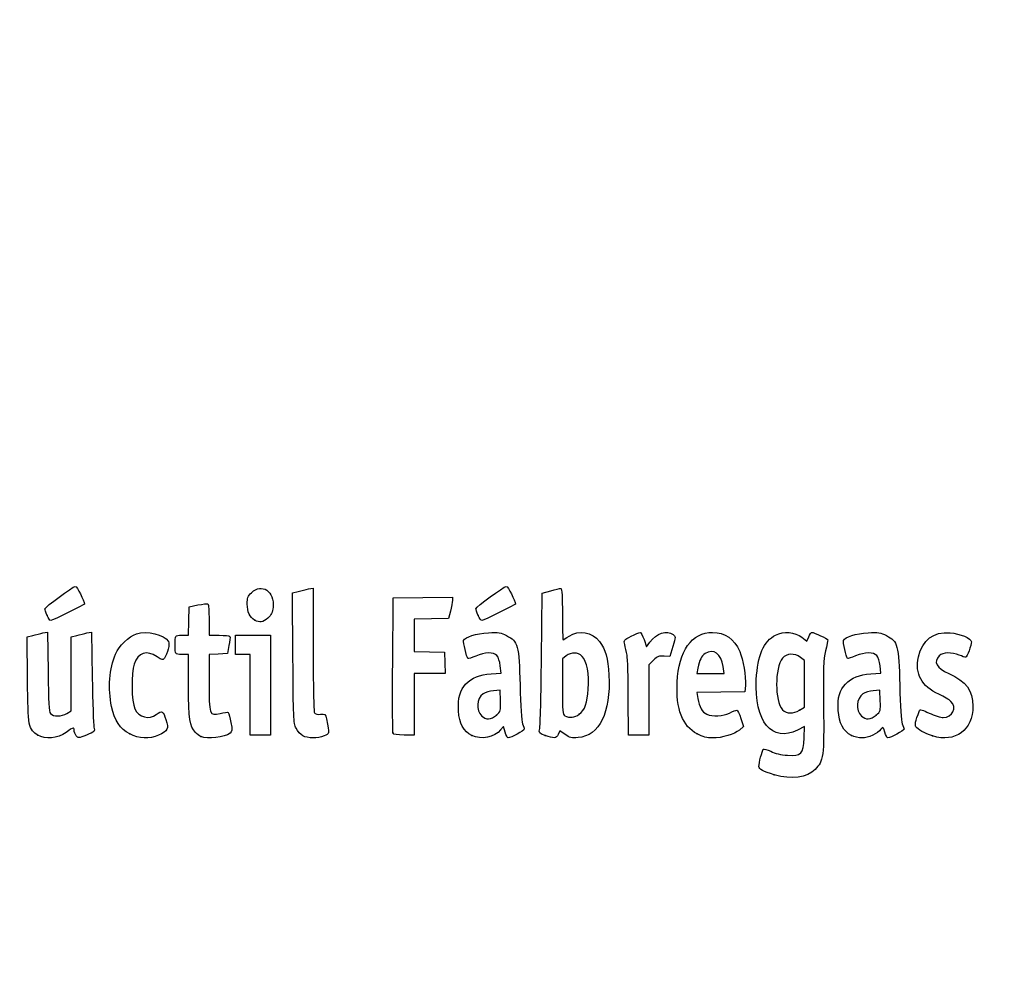
# Model space of a CAD drawing. Units: millimetres. Extents: x 0 to 291, y 0 to 204.
# Drawn here: x 29 to 58, y 0 to 28 of the extents above; entities that cross this region are included whole.
import ezdxf
from ezdxf import colors
from ezdxf.entities.mleader import LeaderData, LeaderLine
from ezdxf.math import Vec2, Vec3

# ---------------------------------------------------------------- set-up
doc = ezdxf.new("R2010")
doc.units = ezdxf.units.MM
doc.layers.add('Predeterminado', color=7, linetype='Continuous')

# ---------------------------------------------------------------- blocks, each defined once
blk = doc.blocks.new('_Dot')
at = {"color": 0, "linetype": 'ByBlock', "lineweight": -2}
blk.add_line((-0.5, 0), (-1, 0), dxfattribs=at)
at = {"color": 0, "linetype": 'ByBlock', "const_width": 0.5}
blk.add_lwpolyline([(-0.25, 0, 1), (0.25, 0, 1)], format="xyb", close=True, dxfattribs=at)
blk = doc.blocks.new('SE915')
at = {"color": 7, "linetype": 'Continuous'}
for p, q in [((52.34, 7.108), (52.135, 7.004)), ((52.324, 6.772), (52.34, 7.108))]:
    blk.add_line(p, q, dxfattribs=at)
blk = doc.blocks.new('SE914')
blk.add_blockref('SE915', (0, 0))
blk = doc.blocks.new('SE917')
at = {"color": 7, "linetype": 'Continuous'}
for p, q in [((52.259, 9.722), (52.407, 9.608)), ((52.407, 9.608), (52.46, 9.736))]:
    blk.add_line(p, q, dxfattribs=at)
blk = doc.blocks.new('SE916')
blk.add_blockref('SE917', (0, 0))
blk = doc.blocks.new('SE919')
at = {"color": 7, "linetype": 'Continuous'}
blk.add_point((51.451, 5.693), dxfattribs=at)
blk = doc.blocks.new('SE918')
blk.add_blockref('SE919', (0, 0))
blk = doc.blocks.new('SE921')
at = {"color": 7, "linetype": 'Continuous'}
for p, q in [((52.331, 9.041), (52.218, 9.13)), ((52.331, 8.356), (52.331, 9.041)), ((52.331, 7.672), (52.331, 8.356)), ((52.191, 7.587), (52.331, 7.672))]:
    blk.add_line(p, q, dxfattribs=at)
blk = doc.blocks.new('SE920')
blk.add_blockref('SE921', (0, 0))
blk = doc.blocks.new('SE923')
at = {"color": 7, "linetype": 'Continuous'}
blk.add_point((52.191, 7.587), dxfattribs=at)
blk = doc.blocks.new('SE922')
blk.add_blockref('SE923', (0, 0))
blk = doc.blocks.new('SE949')
at = {"color": 7, "linetype": 'Continuous'}
for p, q in [((29.57, 9.73), (29.736, 9.774)), ((29.583, 8.476), (29.57, 9.73))]:
    blk.add_line(p, q, dxfattribs=at)
blk = doc.blocks.new('SE948')
blk.add_blockref('SE949', (0, 0))
blk = doc.blocks.new('SE951')
at = {"color": 7, "linetype": 'Continuous'}
for p, q in [((30.036, 9.846), (30.171, 9.873)), ((30.171, 9.873), (30.184, 8.715))]:
    blk.add_line(p, q, dxfattribs=at)
blk = doc.blocks.new('SE950')
blk.add_blockref('SE951', (0, 0))
blk = doc.blocks.new('SE953')
at = {"color": 7, "linetype": 'Continuous'}
for p, q in [((30.863, 9.731), (31.026, 9.775)), ((30.863, 8.647), (30.863, 9.731)), ((30.863, 7.563), (30.863, 8.647)), ((30.738, 7.489), (30.863, 7.563))]:
    blk.add_line(p, q, dxfattribs=at)
blk = doc.blocks.new('SE952')
blk.add_blockref('SE953', (0, 0))
blk = doc.blocks.new('SE955')
at = {"color": 7, "linetype": 'Continuous'}
for p, q in [((31.323, 9.846), (31.457, 9.872)), ((31.457, 9.872), (31.478, 8.547))]:
    blk.add_line(p, q, dxfattribs=at)
blk = doc.blocks.new('SE954')
blk.add_blockref('SE955', (0, 0))
blk = doc.blocks.new('SE957')
at = {"color": 7, "linetype": 'Continuous'}
blk.add_point((29.888, 6.853), dxfattribs=at)
blk = doc.blocks.new('SE956')
blk.add_blockref('SE957', (0, 0))
blk = doc.blocks.new('SE959')
at = {"color": 7, "linetype": 'Continuous'}
blk.add_point((32.575, 6.892), dxfattribs=at)
blk = doc.blocks.new('SE958')
blk.add_blockref('SE959', (0, 0))
blk = doc.blocks.new('SE961')
at = {"color": 7, "linetype": 'Continuous'}
for p, q in [((34.298, 9.219), (34.105, 9.219)), ((34.3, 8.285), (34.298, 9.219))]:
    blk.add_line(p, q, dxfattribs=at)
blk = doc.blocks.new('SE960')
blk.add_blockref('SE961', (0, 0))
blk = doc.blocks.new('SE963')
at = {"color": 7, "linetype": 'Continuous'}
for p, q in [((34.307, 10.196), (34.319, 10.614)), ((34.319, 10.614), (34.575, 10.665)), ((34.295, 9.777), (34.307, 10.196)), ((34.103, 9.777), (34.295, 9.777))]:
    blk.add_line(p, q, dxfattribs=at)
blk = doc.blocks.new('SE962')
blk.add_blockref('SE963', (0, 0))
blk = doc.blocks.new('SE965')
at = {"color": 7, "linetype": 'Continuous'}
for p, q in [((34.899, 10.225), (34.899, 9.777)), ((34.899, 9.777), (35.197, 9.777))]:
    blk.add_line(p, q, dxfattribs=at)
blk = doc.blocks.new('SE964')
blk.add_blockref('SE965', (0, 0))
blk = doc.blocks.new('SE967')
at = {"color": 7, "linetype": 'Continuous'}
for p, q in [((35.167, 9.228), (34.899, 9.215)), ((35.436, 9.24), (35.167, 9.228)), ((35.483, 9.477), (35.436, 9.24)), ((34.899, 9.215), (34.899, 8.409))]:
    blk.add_line(p, q, dxfattribs=at)
blk = doc.blocks.new('SE966')
blk.add_blockref('SE967', (0, 0))
blk = doc.blocks.new('SE969')
at = {"color": 7, "linetype": 'Continuous'}
blk.add_point((34.663, 6.812), dxfattribs=at)
blk = doc.blocks.new('SE968')
blk.add_blockref('SE969', (0, 0))
blk = doc.blocks.new('SE971')
at = {"color": 7, "linetype": 'Continuous'}
for p, q in [((37.343, 11.018), (37.508, 11.062)), ((37.355, 9.12), (37.343, 11.018))]:
    blk.add_line(p, q, dxfattribs=at)
blk = doc.blocks.new('SE970')
blk.add_blockref('SE971', (0, 0))
blk = doc.blocks.new('SE973')
at = {"color": 7, "linetype": 'Continuous'}
for p, q in [((37.81, 11.134), (37.947, 11.162)), ((37.947, 11.162), (37.948, 9.364))]:
    blk.add_line(p, q, dxfattribs=at)
blk = doc.blocks.new('SE972')
blk.add_blockref('SE973', (0, 0))
blk = doc.blocks.new('SE975')
at = {"color": 7, "linetype": 'Continuous'}
blk.add_line((37.642, 6.836), (37.642, 6.836), dxfattribs=at)
blk = doc.blocks.new('SE974')
blk.add_blockref('SE975', (0, 0))
blk = doc.blocks.new('SE977')
at = {"color": 7, "linetype": 'Continuous'}
for p, q in [((43.157, 8.652), (43.454, 8.673)), ((43.454, 8.673), (43.428, 8.887))]:
    blk.add_line(p, q, dxfattribs=at)
blk = doc.blocks.new('SE976')
blk.add_blockref('SE977', (0, 0))
blk = doc.blocks.new('SE979')
at = {"color": 7, "linetype": 'Continuous'}
for p, q in [((43.517, 7.111), (43.438, 7.011)), ((43.567, 6.941), (43.517, 7.111))]:
    blk.add_line(p, q, dxfattribs=at)
blk = doc.blocks.new('SE978')
blk.add_blockref('SE979', (0, 0))
blk = doc.blocks.new('SE981')
at = {"color": 7, "linetype": 'Continuous'}
blk.add_point((42.591, 6.844), dxfattribs=at)
blk = doc.blocks.new('SE980')
blk.add_blockref('SE981', (0, 0))
blk = doc.blocks.new('SE983')
at = {"color": 7, "linetype": 'Continuous'}
for p, q in [((43.422, 8.167), (43.228, 8.155)), ((43.434, 7.861), (43.422, 8.167))]:
    blk.add_line(p, q, dxfattribs=at)
blk = doc.blocks.new('SE982')
blk.add_blockref('SE983', (0, 0))
blk = doc.blocks.new('SE985')
at = {"color": 7, "linetype": 'Continuous'}
blk.add_point((43.313, 7.442), dxfattribs=at)
blk = doc.blocks.new('SE984')
blk.add_blockref('SE985', (0, 0))
blk = doc.blocks.new('SE987')
at = {"color": 7, "linetype": 'Continuous'}
for p, q in [((44.632, 9.094), (44.649, 11.009)), ((44.649, 11.009), (44.904, 11.08))]:
    blk.add_line(p, q, dxfattribs=at)
blk = doc.blocks.new('SE986')
blk.add_blockref('SE987', (0, 0))
blk = doc.blocks.new('SE989')
at = {"color": 7, "linetype": 'Continuous'}
for p, q in [((45.17, 6.977), (45.123, 6.874)), ((45.326, 6.87), (45.17, 6.977))]:
    blk.add_line(p, q, dxfattribs=at)
blk = doc.blocks.new('SE988')
blk.add_blockref('SE989', (0, 0))
blk = doc.blocks.new('SE991')
at = {"color": 7, "linetype": 'Continuous'}
blk.add_point((44.738, 6.844), dxfattribs=at)
blk = doc.blocks.new('SE990')
blk.add_blockref('SE991', (0, 0))
blk = doc.blocks.new('SE993')
at = {"color": 7, "linetype": 'Continuous'}
for p, q in [((45.36, 9.173), (45.246, 9.084)), ((45.246, 9.084), (45.246, 8.273))]:
    blk.add_line(p, q, dxfattribs=at)
blk = doc.blocks.new('SE992')
blk.add_blockref('SE993', (0, 0))
blk = doc.blocks.new('SE995')
at = {"color": 7, "linetype": 'Continuous'}
blk.add_point((45.74, 7.466), dxfattribs=at)
blk = doc.blocks.new('SE994')
blk.add_blockref('SE995', (0, 0))
blk = doc.blocks.new('SE997')
at = {"color": 7, "linetype": 'Continuous'}
for p, q in [((49.889, 8.112), (49.186, 8.1)), ((49.186, 8.1), (49.214, 7.925)), ((50.592, 8.124), (49.889, 8.112)), ((50.605, 8.311), (50.592, 8.124))]:
    blk.add_line(p, q, dxfattribs=at)
blk = doc.blocks.new('SE996')
blk.add_blockref('SE997', (0, 0))
blk = doc.blocks.new('SE999')
at = {"color": 7, "linetype": 'Continuous'}
for p, q in [((50.47, 7.346), (50.546, 7.105)), ((50.546, 7.105), (50.429, 7.004))]:
    blk.add_line(p, q, dxfattribs=at)
blk = doc.blocks.new('SE998')
blk.add_blockref('SE999', (0, 0))
blk = doc.blocks.new('SE1001')
at = {"color": 7, "linetype": 'Continuous'}
blk.add_point((49.191, 6.892), dxfattribs=at)
blk = doc.blocks.new('SE1000')
blk.add_blockref('SE1001', (0, 0))
blk = doc.blocks.new('SE1003')
at = {"color": 7, "linetype": 'Continuous'}
for p, q in [((49.216, 8.816), (49.187, 8.661)), ((49.187, 8.661), (49.584, 8.661)), ((49.584, 8.661), (49.981, 8.661)), ((49.981, 8.661), (49.953, 8.865))]:
    blk.add_line(p, q, dxfattribs=at)
blk = doc.blocks.new('SE1002')
blk.add_blockref('SE1003', (0, 0))
blk = doc.blocks.new('SE1005')
at = {"color": 7, "linetype": 'Continuous'}
for p, q in [((54.277, 8.652), (54.574, 8.673)), ((54.574, 8.673), (54.549, 8.887))]:
    blk.add_line(p, q, dxfattribs=at)
blk = doc.blocks.new('SE1004')
blk.add_blockref('SE1005', (0, 0))
blk = doc.blocks.new('SE1007')
at = {"color": 7, "linetype": 'Continuous'}
blk.add_point((53.711, 6.844), dxfattribs=at)
blk = doc.blocks.new('SE1006')
blk.add_blockref('SE1007', (0, 0))
blk = doc.blocks.new('SE1009')
at = {"color": 7, "linetype": 'Continuous'}
for p, q in [((54.542, 8.167), (54.349, 8.155)), ((54.554, 7.861), (54.542, 8.167))]:
    blk.add_line(p, q, dxfattribs=at)
blk = doc.blocks.new('SE1008')
blk.add_blockref('SE1009', (0, 0))
blk = doc.blocks.new('SE1011')
at = {"color": 7, "linetype": 'Continuous'}
blk.add_point((54.433, 7.442), dxfattribs=at)
blk = doc.blocks.new('SE1010')
blk.add_blockref('SE1011', (0, 0))
blk = doc.blocks.new('SE1013')
at = {"color": 7, "linetype": 'Continuous'}
blk.add_point((56.088, 6.832), dxfattribs=at)
blk = doc.blocks.new('SE1012')
blk.add_blockref('SE1013', (0, 0))
blk = doc.blocks.new('SE1055')
at = {"color": 7, "linetype": 'Continuous'}
for p, q in [((35.672, 9.498), (35.672, 9.777)), ((35.672, 9.777), (36.187, 9.777)), ((36.187, 9.777), (36.702, 9.777)), ((36.702, 9.777), (36.702, 8.317)), ((35.672, 9.219), (35.672, 9.498)), ((35.886, 9.219), (35.672, 9.219)), ((36.101, 9.219), (35.886, 9.219)), ((36.101, 8.038), (36.101, 9.219)), ((36.702, 8.317), (36.702, 6.857)), ((36.101, 6.857), (36.101, 8.038)), ((36.402, 6.857), (36.101, 6.857)), ((36.702, 6.857), (36.402, 6.857))]:
    blk.add_line(p, q, dxfattribs=at)
blk = doc.blocks.new('SE1054')
blk.add_blockref('SE1055', (0, 0))
blk = doc.blocks.new('SE1057')
at = {"color": 7, "linetype": 'Continuous'}
for p, q in [((40.276, 8.918), (40.287, 10.872)), ((40.287, 10.872), (41.157, 10.884)), ((41.157, 10.884), (42.026, 10.895)), ((42.026, 10.895), (42.025, 10.798))]:
    blk.add_line(p, q, dxfattribs=at)
blk = doc.blocks.new('SE1056')
blk.add_blockref('SE1057', (0, 0))
blk = doc.blocks.new('SE1059')
at = {"color": 7, "linetype": 'Continuous'}
for p, q in [((41.969, 10.486), (41.913, 10.271)), ((41.412, 10.259), (40.91, 10.247)), ((40.91, 10.247), (40.91, 9.777)), ((41.913, 10.271), (41.412, 10.259)), ((40.91, 9.777), (40.91, 9.308)), ((40.91, 9.308), (41.35, 9.296)), ((41.35, 9.296), (41.79, 9.283)), ((41.79, 9.283), (41.803, 8.972)), ((41.803, 8.972), (41.815, 8.661)), ((41.363, 8.661), (40.91, 8.661)), ((40.91, 8.661), (40.91, 7.759)), ((41.815, 8.661), (41.363, 8.661)), ((40.91, 7.759), (40.91, 6.857)), ((40.91, 6.857), (40.608, 6.857))]:
    blk.add_line(p, q, dxfattribs=at)
blk = doc.blocks.new('SE1058')
blk.add_blockref('SE1059', (0, 0))
blk = doc.blocks.new('SE1061')
at = {"color": 7, "linetype": 'Continuous'}
blk.add_point((40.286, 6.911), dxfattribs=at)
blk = doc.blocks.new('SE1060')
blk.add_blockref('SE1061', (0, 0))
blk = doc.blocks.new('SE1063')
at = {"color": 7, "linetype": 'Continuous'}
for p, q in [((47.636, 9.652), (47.711, 9.441)), ((47.711, 9.441), (47.809, 9.573))]:
    blk.add_line(p, q, dxfattribs=at)
blk = doc.blocks.new('SE1062')
blk.add_blockref('SE1063', (0, 0))
blk = doc.blocks.new('SE1065')
at = {"color": 7, "linetype": 'Continuous'}
for p, q in [((48.483, 9.45), (48.397, 9.155)), ((48.397, 9.155), (48.223, 9.168))]:
    blk.add_line(p, q, dxfattribs=at)
blk = doc.blocks.new('SE1064')
blk.add_blockref('SE1065', (0, 0))
blk = doc.blocks.new('SE1067')
at = {"color": 7, "linetype": 'Continuous'}
for p, q in [((47.914, 9.046), (47.78, 8.912)), ((47.78, 8.912), (47.78, 7.885)), ((47.178, 6.857), (47.177, 7.942)), ((47.177, 7.942), (47.177, 7.942)), ((47.78, 7.885), (47.78, 6.857)), ((47.479, 6.857), (47.178, 6.857)), ((47.78, 6.857), (47.479, 6.857))]:
    blk.add_line(p, q, dxfattribs=at)
blk = doc.blocks.new('SE1066')
blk.add_blockref('SE1067', (0, 0))
blk = doc.blocks.new('SE1083')
at = {"color": 7, "linetype": 'Continuous'}
blk.add_point((36.235, 10.223), dxfattribs=at)
blk = doc.blocks.new('SE1082')
blk.add_blockref('SE1083', (0, 0))
blk = doc.blocks.new('SE1087')
at = {"color": 7, "linetype": 'Continuous'}
blk.add_point((30.155, 10.362), dxfattribs=at)
blk = doc.blocks.new('SE1086')
blk.add_blockref('SE1087', (0, 0))
blk = doc.blocks.new('SE1089')
at = {"color": 7, "linetype": 'Continuous'}
blk.add_point((42.778, 10.362), dxfattribs=at)
blk = doc.blocks.new('SE1088')
blk.add_blockref('SE1089', (0, 0))

msp = doc.modelspace()

# ---------------------------------------------------------------- linework, layer by layer
at = {"color": 7, "linetype": 'Continuous'}
for points in [[(36.1407, 11.0255), (36.4375, 11.3223), (36.8276, 11.0596), (36.7756, 10.5979)], [(30.0901, 10.5531), (30.0901, 10.6017), (30.9081, 11.2052), (30.9816, 11.2109)], [(30.9816, 11.2109), (31.0261, 11.2143), (31.2493, 10.7828), (31.2493, 10.6933)], [(36.0167, 10.6928), (36.0155, 10.8657), (36.036, 10.9208), (36.1407, 11.0255)], [(37.5079, 11.0625), (37.5986, 11.0869), (37.7346, 11.1192), (37.8101, 11.1343)], [(42.7132, 10.5548), (42.7132, 10.6048), (43.5281, 11.2048), (43.604, 11.2108)], [(43.604, 11.2108), (43.6492, 11.2143), (43.8724, 10.784), (43.8724, 10.6933)], [(44.9039, 11.0801), (45.0443, 11.1191), (45.1788, 11.151), (45.2028, 11.151)], [(45.2028, 11.151), (45.2306, 11.151), (45.2464, 10.8794), (45.2464, 10.3997)], [(31.2493, 10.6933), (31.2493, 10.6704), (30.3095, 10.2065), (30.2631, 10.2065)], [(34.5753, 10.6649), (34.7161, 10.6927), (34.8465, 10.706), (34.8651, 10.6945)], [(34.8651, 10.6945), (34.8837, 10.6831), (34.8989, 10.4719), (34.8989, 10.2254)], [(36.2346, 10.2234), (36.088, 10.3047), (36.0185, 10.4545), (36.0167, 10.6928)], [(42.0254, 10.7977), (42.0248, 10.7441), (41.9995, 10.6036), (41.969, 10.4855)], [(43.8724, 10.6933), (43.8724, 10.6704), (42.9326, 10.2065), (42.8862, 10.2065)], [(30.155, 10.362), (30.1193, 10.4475), (30.0901, 10.5335), (30.0901, 10.5531)], [(36.7756, 10.5979), (36.7588, 10.4493), (36.7215, 10.3738), (36.6198, 10.283)], [(42.7781, 10.362), (42.7424, 10.4475), (42.7132, 10.5343), (42.7132, 10.5548)], [(45.2464, 10.3997), (45.2464, 9.9864), (45.2552, 9.6483), (45.2659, 9.6483)], [(30.2631, 10.2065), (30.2394, 10.2065), (30.1908, 10.2764), (30.155, 10.362)], [(36.6198, 10.283), (36.4723, 10.1512), (36.3884, 10.1382), (36.2346, 10.2234)], [(42.8862, 10.2065), (42.8625, 10.2065), (42.8139, 10.2764), (42.7781, 10.362)], [(29.7358, 9.7742), (29.8269, 9.7987), (29.9621, 9.8309), (30.0361, 9.8457)], [(31.0263, 9.7748), (31.1161, 9.799), (31.2498, 9.8309), (31.3235, 9.8456)], [(32.158, 9.2259), (32.2639, 9.4719), (32.5466, 9.7451), (32.7726, 9.8197)], [(32.7726, 9.8197), (33.0816, 9.9217), (33.5819, 9.8037), (33.711, 9.5984)], [(42.3548, 9.6284), (42.3928, 9.7274), (42.7247, 9.8289), (43.0781, 9.8496)], [(43.0781, 9.8496), (43.3779, 9.8671), (43.4459, 9.8569), (43.6123, 9.7697)], [(45.4437, 9.7556), (45.7246, 9.9463), (46.122, 9.8752), (46.3347, 9.5962)], [(47.2582, 9.7525), (47.3781, 9.8133), (47.4954, 9.863), (47.5188, 9.863)], [(47.5188, 9.863), (47.5422, 9.863), (47.5951, 9.768), (47.6363, 9.6519)], [(47.809, 9.5732), (48.0049, 9.8387), (48.302, 9.9399), (48.4876, 9.8042)], [(48.4876, 9.8042), (48.5661, 9.7468), (48.5659, 9.7383), (48.4827, 9.45)], [(48.6068, 8.4032), (48.652, 9.3187), (49.0375, 9.863), (49.6408, 9.863)], [(49.6408, 9.863), (50.0117, 9.863), (50.2701, 9.6812), (50.4376, 9.3024)], [(51.4877, 9.785), (51.7231, 9.9051), (52.0536, 9.8779), (52.2586, 9.7215)], [(52.4601, 9.7355), (52.4892, 9.8056), (52.5273, 9.863), (52.5449, 9.863)], [(52.5449, 9.863), (52.6151, 9.863), (53.0177, 9.6775), (53.0177, 9.6452)], [(53.4751, 9.6284), (53.5131, 9.7274), (53.8451, 9.8289), (54.1985, 9.8496)], [(54.1985, 9.8496), (54.4982, 9.8671), (54.5663, 9.8569), (54.7327, 9.7697)], [(55.6742, 9.1464), (55.7846, 9.64), (56.1134, 9.8916), (56.597, 9.8528)], [(56.597, 9.8528), (56.8781, 9.8302), (57.2255, 9.6854), (57.2255, 9.5907)], [(33.711, 9.5984), (33.758, 9.5236), (33.6884, 9.2398), (33.5899, 9.1052)], [(33.9023, 9.4765), (33.9046, 9.7885), (33.897, 9.7771), (34.103, 9.7771)], [(35.1969, 9.7771), (35.3608, 9.7771), (35.5027, 9.7626), (35.5123, 9.7449)], [(35.5123, 9.7449), (35.5219, 9.7272), (35.5086, 9.6064), (35.4827, 9.4765)], [(42.4811, 9.095), (42.44, 9.1411), (42.3361, 9.5799), (42.3548, 9.6284)], [(43.6123, 9.7697), (43.9481, 9.5938), (43.9756, 9.492), (44.0051, 8.3173)], [(45.2659, 9.6483), (45.2767, 9.6483), (45.3567, 9.6966), (45.4437, 9.7556)], [(46.3347, 9.5962), (46.5107, 9.3655), (46.5833, 9.1053), (46.6085, 8.6146)], [(47.0708, 9.5056), (47.0415, 9.6363), (47.0493, 9.6467), (47.2582, 9.7525)], [(50.9251, 8.4848), (50.9601, 9.1834), (51.1447, 9.6101), (51.4877, 9.785)], [(53.0177, 9.6452), (53.0177, 9.6262), (52.9871, 9.4791), (52.9496, 9.3182)], [(53.5972, 9.0993), (53.5588, 9.1443), (53.4577, 9.5829), (53.4751, 9.6284)], [(54.7327, 9.7697), (55.0685, 9.5937), (55.096, 9.4921), (55.1252, 8.3173)], [(57.2255, 9.5907), (57.2255, 9.4953), (57.0904, 9.1331), (57.0549, 9.1331)], [(33.3768, 9.1503), (33.0772, 9.3536), (32.8226, 9.2709), (32.7024, 8.9312)], [(34.1046, 9.2189), (33.9002, 9.2189), (33.9005, 9.2187), (33.9023, 9.4765)], [(37.948, 9.3638), (37.9484, 8.375), (37.965, 7.5402), (37.9849, 7.5087)], [(43.3304, 9.1819), (43.2324, 9.2902), (42.977, 9.2854), (42.7091, 9.1701)], [(45.8236, 9.1608), (45.6976, 9.2868), (45.5105, 9.2917), (45.3595, 9.1729)], [(47.1381, 9.1975), (47.1179, 9.2919), (47.0877, 9.4306), (47.0708, 9.5056)], [(49.4279, 9.2413), (49.3141, 9.1667), (49.2623, 9.0628), (49.216, 8.8156)], [(49.9534, 8.8647), (49.9036, 9.2336), (49.6708, 9.4004), (49.4279, 9.2413)], [(50.4376, 9.3024), (50.54, 9.071), (50.6241, 8.5731), (50.6053, 8.3107)], [(52.2176, 9.1299), (52.0529, 9.2595), (51.8032, 9.2499), (51.693, 9.1098)], [(52.9496, 9.3182), (52.8934, 9.0769), (52.8838, 8.7928), (52.8946, 7.6947)], [(54.4508, 9.1819), (54.3544, 9.2884), (54.1112, 9.2855), (53.8295, 9.1744)], [(56.8671, 9.1975), (56.6452, 9.2902), (56.3856, 9.2807), (56.2809, 9.176)], [(32.0441, 7.6958), (31.9355, 8.2088), (31.9805, 8.8131), (32.158, 9.2259)], [(33.5899, 9.1052), (33.5471, 9.0465), (33.5218, 9.0519), (33.3768, 9.1503)], [(37.4484, 7.0598), (37.3737, 7.2104), (37.3667, 7.3631), (37.3553, 9.1202)], [(42.7091, 9.1701), (42.5918, 9.1197), (42.4892, 9.0859), (42.4811, 9.095)], [(43.4282, 8.8875), (43.4142, 9.0054), (43.3702, 9.1379), (43.3304, 9.1819)], [(44.5829, 7.0449), (44.6004, 7.1189), (44.6224, 8.0411), (44.6317, 9.0943)], [(46.0056, 8.2036), (46.0361, 8.6385), (45.9633, 9.0211), (45.8236, 9.1608)], [(47.1766, 7.9416), (47.1755, 8.5379), (47.1583, 9.103), (47.1381, 9.1975)], [(48.2229, 9.1675), (48.0755, 9.1785), (48.0275, 9.1597), (47.914, 9.0462)], [(51.693, 9.1098), (51.4606, 8.8143), (51.4617, 7.8484), (51.6947, 7.6003)], [(53.8295, 9.1744), (53.7075, 9.1263), (53.603, 9.0925), (53.5972, 9.0993)], [(54.5485, 8.8875), (54.5346, 9.0054), (54.4906, 9.1379), (54.4508, 9.1819)], [(56.2709, 8.052), (55.7598, 8.285), (55.5624, 8.647), (55.6742, 9.1464)], [(56.2809, 9.176), (56.1037, 8.9988), (56.1986, 8.8215), (56.5578, 8.6586)], [(57.0549, 9.1331), (57.0364, 9.1331), (56.9519, 9.162), (56.8671, 9.1975)], [(30.1841, 8.7151), (30.1945, 7.8123), (30.2104, 7.5418), (30.2563, 7.4865)], [(32.7024, 8.9312), (32.6136, 8.6802), (32.6275, 7.8225), (32.7236, 7.6255)], [(40.2855, 6.9111), (40.2742, 6.9407), (40.2699, 7.8439), (40.2761, 8.9184)], [(42.4125, 8.3467), (42.5994, 8.5379), (42.8183, 8.6276), (43.157, 8.6518)], [(53.5325, 8.3464), (53.7198, 8.5379), (53.9385, 8.6276), (54.2774, 8.6518)], [(56.5578, 8.6586), (57.0804, 8.4217), (57.2684, 8.1684), (57.2684, 7.7013)], [(29.8882, 6.8532), (29.6083, 7.029), (29.5977, 7.085), (29.5832, 8.476)], [(31.4778, 8.5474), (31.489, 7.8187), (31.5116, 7.1626), (31.5279, 7.0895)], [(34.8989, 8.4093), (34.8989, 7.439), (34.9095, 7.4091), (35.2238, 7.4932)], [(46.6085, 8.6146), (46.665, 7.5133), (46.3293, 6.8321), (45.7054, 6.7817)], [(49.1913, 6.8916), (48.7625, 7.1155), (48.5681, 7.6185), (48.6068, 8.4032)], [(52.1347, 7.0041), (51.381, 6.6225), (50.8636, 7.2559), (50.9251, 8.4848)], [(34.4976, 6.9354), (34.3295, 7.1224), (34.3016, 7.3127), (34.2996, 8.2851)], [(42.2049, 7.5633), (42.1855, 7.9475), (42.2463, 8.1767), (42.4125, 8.3467)], [(43.2284, 8.1552), (43.1221, 8.1487), (42.987, 8.1081), (42.9282, 8.065)], [(44.0051, 8.3173), (44.0204, 7.71), (44.0503, 7.2602), (44.0803, 7.1874)], [(45.2464, 8.2734), (45.2464, 7.5467), (45.2542, 7.4583), (45.3215, 7.4191)], [(45.7395, 7.4658), (45.9046, 7.5956), (45.9771, 7.7966), (46.0056, 8.2036)], [(53.3245, 7.5788), (53.3049, 7.9674), (53.3597, 8.1696), (53.5325, 8.3464)], [(54.3488, 8.1552), (54.2425, 8.1487), (54.1074, 8.1081), (54.0486, 8.065)], [(55.1252, 8.3173), (55.1404, 7.7043), (55.1699, 7.2609), (55.2003, 7.1874)], [(42.9282, 8.065), (42.7289, 7.9188), (42.7078, 7.5928), (42.886, 7.4145)], [(43.3127, 7.4424), (43.4424, 7.5515), (43.4462, 7.5647), (43.4341, 7.861)], [(49.2139, 7.9253), (49.2525, 7.6837), (49.3412, 7.5276), (49.4744, 7.4669)], [(54.0486, 8.065), (53.8493, 7.9188), (53.8281, 7.5928), (54.0064, 7.4145)], [(54.4331, 7.4424), (54.5628, 7.5515), (54.5666, 7.5647), (54.5545, 7.861)], [(56.6251, 7.8442), (56.5783, 7.891), (56.4189, 7.9845), (56.2709, 8.052)], [(56.3989, 7.3727), (56.6679, 7.3726), (56.8069, 7.6624), (56.6251, 7.8442)], [(32.5752, 6.8916), (32.29, 7.0405), (32.1324, 7.2793), (32.0441, 7.6958)], [(32.7236, 7.6255), (32.8462, 7.374), (33.1441, 7.295), (33.3532, 7.4586)], [(33.3532, 7.4586), (33.5162, 7.5861), (33.557, 7.5648), (33.6372, 7.3105)], [(35.2238, 7.4932), (35.3361, 7.5232), (35.4414, 7.5325), (35.4579, 7.5139)], [(35.4579, 7.5139), (35.4744, 7.4953), (35.5102, 7.3641), (35.5376, 7.2224)], [(37.9849, 7.5087), (38.0067, 7.4742), (38.078, 7.4571), (38.1641, 7.4657)], [(42.5908, 6.8444), (42.3544, 6.9609), (42.223, 7.2057), (42.2049, 7.5633)], [(49.4744, 7.4669), (49.6451, 7.3891), (49.952, 7.405), (50.1411, 7.5015)], [(50.1411, 7.5015), (50.2336, 7.5487), (50.3285, 7.5874), (50.3518, 7.5874)], [(50.3518, 7.5874), (50.3752, 7.5874), (50.4285, 7.4789), (50.4703, 7.3463)], [(51.6947, 7.6003), (51.8106, 7.477), (52.0025, 7.4718), (52.1912, 7.5869)], [(52.8946, 7.6947), (52.9093, 6.2122), (52.895, 6.1066), (52.6457, 5.8499)], [(53.7111, 6.8444), (53.4707, 6.9629), (53.3434, 7.2047), (53.3245, 7.5788)], [(55.6007, 7.1014), (55.5638, 7.1673), (55.5792, 7.2407), (55.7002, 7.5756)], [(55.7002, 7.5756), (55.7137, 7.6129), (55.7983, 7.5909), (55.9893, 7.5005)], [(55.9893, 7.5005), (56.1379, 7.4303), (56.3222, 7.3727), (56.3989, 7.3727)], [(57.2684, 7.7013), (57.2684, 7.0038), (56.7502, 6.6221), (56.0877, 6.8317)], [(30.2563, 7.4865), (30.3334, 7.3938), (30.5789, 7.3952), (30.7382, 7.4893)], [(33.6372, 7.3105), (33.7239, 7.0355), (33.6966, 6.9785), (33.4176, 6.8516)], [(35.5376, 7.2224), (35.5819, 6.9929), (35.5792, 6.9589), (35.5134, 6.9107)], [(38.1641, 7.4657), (38.2971, 7.479), (38.3092, 7.4695), (38.3367, 7.3298)], [(38.3367, 7.3298), (38.4272, 6.8701), (38.4313, 6.9009), (38.2701, 6.8336)], [(42.886, 7.4145), (43.0022, 7.2984), (43.1533, 7.3083), (43.3128, 7.4424)], [(45.3215, 7.4191), (45.4442, 7.3476), (45.6133, 7.3665), (45.7395, 7.4658)], [(54.0064, 7.4145), (54.1225, 7.2984), (54.2737, 7.3083), (54.4331, 7.4424)], [(30.7143, 6.9354), (30.4609, 6.7567), (30.0991, 6.7207), (29.8882, 6.8532)], [(30.9488, 6.9945), (30.9488, 7.0969), (30.9406, 7.0949), (30.7143, 6.9354)], [(31.0073, 6.8368), (30.9751, 6.8808), (30.9488, 6.9518), (30.9488, 6.9945)], [(31.5279, 7.0895), (31.5569, 6.9601), (31.5511, 6.9538), (31.3117, 6.8567)], [(34.6627, 6.8122), (34.6155, 6.8315), (34.5412, 6.887), (34.4976, 6.9354)], [(37.6417, 6.8361), (37.5798, 6.8697), (37.4929, 6.9704), (37.4484, 7.0598)], [(43.4381, 7.0111), (43.26, 6.7848), (42.8683, 6.7077), (42.5908, 6.8444)], [(43.6603, 6.7716), (43.6372, 6.7716), (43.5954, 6.8479), (43.5674, 6.9413)], [(44.13, 7.0309), (44.13, 6.9925), (43.7298, 6.7716), (43.6603, 6.7716)], [(44.0803, 7.1874), (44.1076, 7.1209), (44.13, 7.0505), (44.13, 7.0309)], [(44.7377, 6.8443), (44.5587, 6.9077), (44.5524, 6.9158), (44.5829, 7.0449)], [(50.4288, 7.0043), (50.2784, 6.875), (49.93, 6.7716), (49.6444, 6.7716)], [(54.5753, 7.0285), (54.4861, 6.9011), (54.2036, 6.7715), (54.0177, 6.7726)], [(54.6872, 6.9432), (54.6382, 7.1067), (54.6329, 7.1108), (54.5753, 7.0285)], [(54.7806, 6.7716), (54.7575, 6.7716), (54.7155, 6.8488), (54.6872, 6.9432)], [(55.2504, 7.0309), (55.2504, 6.9925), (54.8501, 6.7716), (54.7806, 6.7716)], [(55.2003, 7.1874), (55.2279, 7.1209), (55.2504, 7.0505), (55.2504, 7.0309)], [(56.0877, 6.8317), (55.8437, 6.9088), (55.6477, 7.0174), (55.6007, 7.1014)], [(31.3117, 6.8567), (31.0733, 6.7599), (31.064, 6.7593), (31.0073, 6.8368)], [(33.4176, 6.8516), (33.1579, 6.7335), (32.8498, 6.7481), (32.5752, 6.8916)], [(35.5134, 6.9107), (35.3433, 6.7863), (34.8622, 6.7305), (34.6627, 6.8122)], [(38.2701, 6.8336), (38.083, 6.7554), (37.788, 6.7566), (37.6417, 6.8361)], [(40.608, 6.8575), (40.4061, 6.8575), (40.2993, 6.8752), (40.2855, 6.9111)], [(45.1233, 6.8744), (45.0698, 6.7569), (45.0003, 6.7515), (44.7377, 6.8443)], [(45.7054, 6.7817), (45.5205, 6.7668), (45.4559, 6.7818), (45.3263, 6.8704)], [(49.6444, 6.7716), (49.4832, 6.7716), (49.357, 6.805), (49.1913, 6.8916)], [(51.837, 6.2662), (52.2427, 6.2399), (52.303, 6.3025), (52.3243, 6.7723)], [(54.0177, 6.7726), (53.9282, 6.7731), (53.7903, 6.8054), (53.7111, 6.8444)], [(50.9998, 5.9383), (50.9998, 6.0384), (51.0932, 6.4021), (51.1293, 6.4423)], [(51.1293, 6.4423), (51.1469, 6.4619), (51.2457, 6.4347), (51.3489, 6.3819)], [(51.3489, 6.3819), (51.4705, 6.3195), (51.6421, 6.2789), (51.837, 6.2662)], [(51.4506, 5.693), (51.1251, 5.7873), (50.9998, 5.8555), (50.9998, 5.9383)], [(52.6457, 5.8499), (52.407, 5.6041), (51.9601, 5.5455), (51.4506, 5.693)]]:
    msp.add_open_spline(points, degree=3, dxfattribs=at)

# ---------------------------------------------------------------- block references
for name in ['SE970', 'SE972', 'SE986', 'SE1056', 'SE962', 'SE1058', 'SE1086', 'SE964', 'SE1082', 'SE1088', 'SE950', 'SE954', 'SE948', 'SE952', 'SE1054', 'SE1062', 'SE916', 'SE966', 'SE1064', 'SE960', 'SE992', 'SE1066', 'SE920', 'SE976', 'SE1002', 'SE1004', 'SE982', 'SE996', 'SE1008', 'SE922', 'SE984', 'SE994', 'SE998', 'SE1010', 'SE978', 'SE988', 'SE914', 'SE956', 'SE958', 'SE968', 'SE974', 'SE1060', 'SE980', 'SE990', 'SE1000', 'SE1006', 'SE1012', 'SE918']:
    msp.add_blockref(name, (0, 0))

# ---------------------------------------------------------------- leaders
at = {"layer": 'Predeterminado', "color": 7, "linetype": 'Continuous'}
ml = msp.add_multileader_mtext('Standard', dxfattribs=at)
ml.set_content('{\\pxsm0.9;\\fArial TUR|b0||i0||c0|p34;\\W1.;Reja abatible y marco para zonas de arcenes y aparcamientos, con superficie anti-deslizante y carga de rotura C 250.\\P}', color=256)
ml.set_leader_properties()
ml.set_arrow_properties(name='DOT')
ml.build(insert=Vec2(0, 0))
ml.multileader.update_dxf_attribs({"leader_type": 0, "dogleg_length": 0, "arrow_head_size": 2.5})
ctx = ml.context
ctx.base_point, ctx.char_height, ctx.arrow_head_size, ctx.landing_gap_size = Vec3(6.6394, 191.8973), 2.5, 2.5, 0.875
notes = []
notes.append((ctx, [(0, (0, 0, 0), (0, 0), (1, 0), 1, [])]))
ctx.mtext.insert = Vec3(8.6394, 193.5136)
ml = msp.add_multileader_mtext('Standard', dxfattribs=at)
ml.set_content('{\\pxsm0.9;\\fArial|b0||i0||c0|p34;\\W1.;Revision: 01 - 02/03/2020\\P}', color=256)
ml.set_leader_properties()
ml.set_arrow_properties(name='DOT')
ml.build(insert=Vec2(0, 0))
ml.multileader.update_dxf_attribs({"leader_type": 0, "dogleg_length": 0, "arrow_head_size": 2})
ctx = ml.context
ctx.base_point, ctx.char_height, ctx.arrow_head_size, ctx.landing_gap_size = Vec3(7.1374, 188.1007), 2, 2, 0.7
notes.append((ctx, [(0, (0, 0, 0), (0, 0), (1, 0), 1, [])]))
ctx.mtext.insert = Vec3(9.1374, 189.1177)
for ctx, leaders in notes:
    for number, flags, end, landing, length, lines in leaders:
        leader = LeaderData()
        leader.index, (leader.has_last_leader_line, leader.has_dogleg_vector, leader.attachment_direction) = number, flags
        leader.last_leader_point, leader.dogleg_vector, leader.dogleg_length = Vec3(end), Vec3(landing), length
        for number, points, colour, breaks in lines:
            line = LeaderLine()
            line.index, line.vertices, line.color, line.breaks = number, Vec3.list(points), colors.encode_raw_color(colour), breaks
            leader.lines.append(line)
        ctx.leaders.append(leader)

doc.saveas('drawing.dxf')
